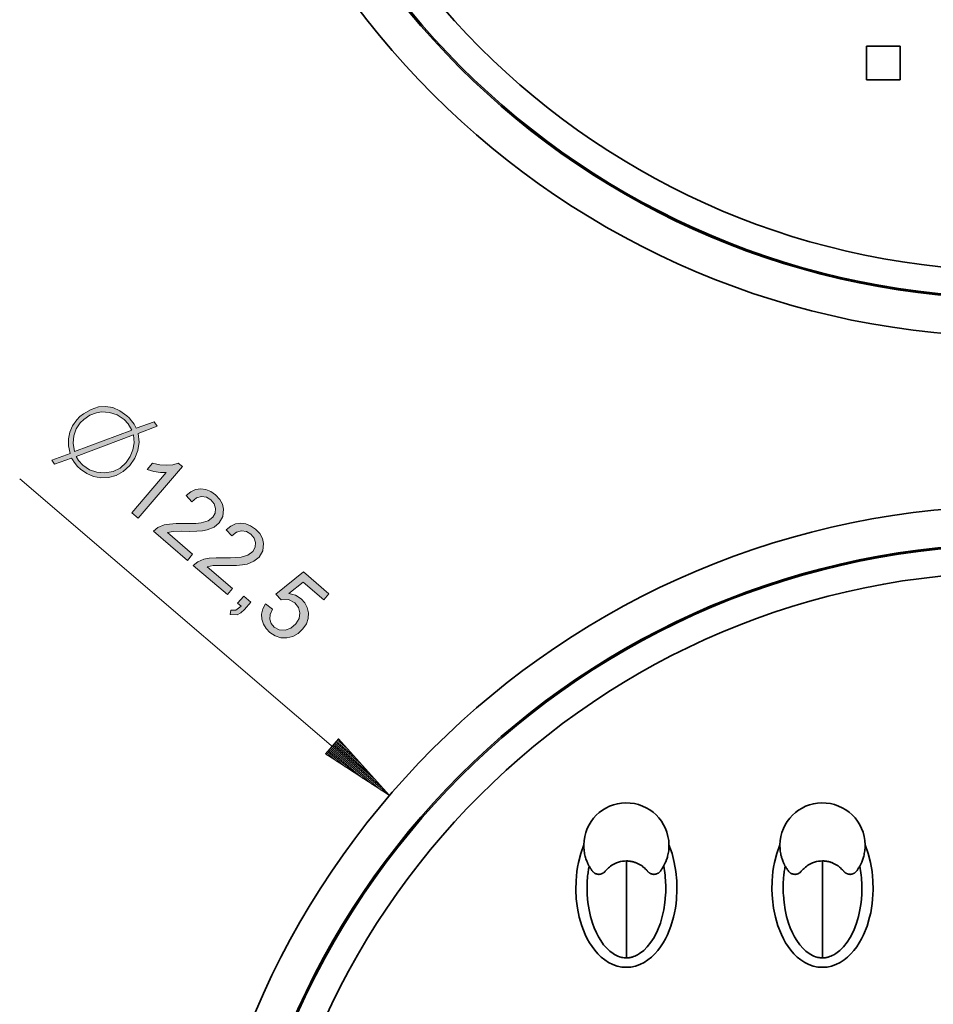
# Model space of a CAD drawing. Extents: x -1007 to 1603, y -479 to 1212.
# Drawn here: x 688 to 784, y 896 to 1000 of the extents above; entities that cross this region are included whole.
import ezdxf

# ---------------------------------------------------------------- set-up
doc = ezdxf.new("R2010")
doc.units = 0
doc.header["$MEASUREMENT"] = 0
doc.layers.get('0').update_dxf_attribs({"lineweight": 0})

msp = doc.modelspace()

# ---------------------------------------------------------------- hatches: boundary and pattern name
at = {"transparency": 33554687}
h = msp.add_hatch(color=7, dxfattribs=at)
edge = h.paths.add_edge_path()
edge.add_spline(control_points=[(699.4, 957.72), (699.4, 957.72), (698.68, 958.2), (698.68, 958.2), (698.68, 958.2), (697.88, 958.46), (697.88, 958.46), (697.88, 958.46), (697.02, 958.51), (697.02, 958.51), (697.02, 958.51), (696.49, 958.41), (696.49, 958.41), (696.49, 958.41), (695.8, 958.19), (695.8, 958.19), (695.8, 958.19), (695.18, 957.73), (695.18, 957.73), (695.18, 957.73), (694.8, 957.37), (694.8, 957.37), (694.8, 957.37), (694.38, 956.73), (694.38, 956.73), (694.38, 956.73), (694.13, 956.02), (694.13, 956.02), (694.13, 956.02), (694.07, 955.23), (694.07, 955.23), (694.07, 955.23), (694.2, 954.37), (694.2, 954.37), (694.2, 954.37), (700.22, 956.62), (700.22, 956.62), (700.22, 956.62), (699.81, 957.27), (699.81, 957.27), (699.81, 957.27), (699.4, 957.72), (699.4, 957.72), (699.4, 957.72), (699.4, 957.72), (699.4, 957.72)], knot_values=[0, 0, 0, 0, 1, 1, 1, 2, 2, 2, 3, 3, 3, 4, 4, 4, 5, 5, 5, 6, 6, 6, 7, 7, 7, 8, 8, 8, 9, 9, 9, 10, 10, 10, 11, 11, 11, 12, 12, 12, 13, 13, 13, 14, 14, 14, 15, 15, 15, 15], degree=3, periodic=0)
edge = h.paths.add_edge_path()
edge.add_spline(control_points=[(700.4, 956.1), (700.4, 956.1), (694.39, 953.86), (694.39, 953.86), (694.39, 953.86), (694.61, 953.41), (694.61, 953.41), (694.61, 953.41), (695.09, 952.92), (695.09, 952.92), (695.09, 952.92), (695.78, 952.45), (695.78, 952.45), (695.78, 952.45), (696.55, 952.19), (696.55, 952.19), (696.55, 952.19), (697.39, 952.12), (697.39, 952.12), (697.39, 952.12), (698.24, 952.27), (698.24, 952.27), (698.24, 952.27), (698.98, 952.63), (698.98, 952.63), (698.98, 952.63), (699.62, 953.21), (699.62, 953.21), (699.62, 953.21), (700.05, 953.84), (700.05, 953.84), (700.05, 953.84), (700.33, 954.53), (700.33, 954.53), (700.33, 954.53), (700.44, 955.28), (700.44, 955.28), (700.44, 955.28), (700.4, 956.1), (700.4, 956.1), (700.4, 956.1), (700.4, 956.1), (700.4, 956.1)], knot_values=[0, 0, 0, 0, 1, 1, 1, 2, 2, 2, 3, 3, 3, 4, 4, 4, 5, 5, 5, 6, 6, 6, 7, 7, 7, 8, 8, 8, 9, 9, 9, 10, 10, 10, 11, 11, 11, 12, 12, 12, 13, 13, 13, 14, 14, 14, 14], degree=3, periodic=0)
edge.add_line((700.4, 956.1), (700.4, 956.1))
edge = h.paths.add_edge_path()
edge.add_spline(control_points=[(699.29, 952.28), (699.29, 952.28), (698.55, 951.86), (698.55, 951.86), (698.55, 951.86), (697.78, 951.63), (697.78, 951.63), (697.78, 951.63), (696.97, 951.61), (696.97, 951.61), (696.97, 951.61), (696.2, 951.75), (696.2, 951.75), (696.2, 951.75), (695.48, 952.06), (695.48, 952.06), (695.48, 952.06), (694.82, 952.52), (694.82, 952.52), (694.82, 952.52), (694.51, 952.81), (694.51, 952.81), (694.51, 952.81), (694.16, 953.25), (694.16, 953.25), (694.16, 953.25), (693.98, 953.52), (693.98, 953.52), (693.98, 953.52), (693.88, 953.67), (693.88, 953.67), (693.88, 953.67), (692.12, 953.03), (692.12, 953.03), (692.12, 953.03), (691.83, 953.46), (691.83, 953.46), (691.83, 953.46), (693.73, 954.17), (693.73, 954.17), (693.73, 954.17), (693.58, 954.96), (693.58, 954.96), (693.58, 954.96), (693.57, 955.7), (693.57, 955.7), (693.57, 955.7), (693.71, 956.4), (693.71, 956.4), (693.71, 956.4), (694, 957.06), (694, 957.06), (694, 957.06), (694.44, 957.68), (694.44, 957.68), (694.44, 957.68), (694.77, 958.03), (694.77, 958.03), (694.77, 958.03), (695.15, 958.32), (695.15, 958.32), (695.15, 958.32), (695.95, 958.78), (695.95, 958.78), (695.95, 958.78), (696.72, 959.04), (696.72, 959.04), (696.72, 959.04), (697.46, 959.1), (697.46, 959.1), (697.46, 959.1), (698.2, 958.97), (698.2, 958.97), (698.2, 958.97), (698.94, 958.64), (698.94, 958.64), (698.94, 958.64), (699.67, 958.11), (699.67, 958.11), (699.67, 958.11), (699.92, 957.88), (699.92, 957.88), (699.92, 957.88), (700.16, 957.58), (700.16, 957.58), (700.16, 957.58), (700.44, 957.25), (700.44, 957.25), (700.44, 957.25), (700.68, 956.81), (700.68, 956.81), (700.68, 956.81), (702.55, 957.47), (702.55, 957.47), (702.55, 957.47), (702.88, 957.01), (702.88, 957.01), (702.88, 957.01), (700.88, 956.27), (700.88, 956.27), (700.88, 956.27), (700.96, 955.35), (700.96, 955.35), (700.96, 955.35), (700.84, 954.49), (700.84, 954.49), (700.84, 954.49), (700.52, 953.67), (700.52, 953.67), (700.52, 953.67), (699.99, 952.91), (699.99, 952.91), (699.99, 952.91), (699.29, 952.28), (699.29, 952.28), (699.29, 952.28), (699.29, 952.28), (699.29, 952.28)], knot_values=[0, 0, 0, 0, 1, 1, 1, 2, 2, 2, 3, 3, 3, 4, 4, 4, 5, 5, 5, 6, 6, 6, 7, 7, 7, 8, 8, 8, 9, 9, 9, 10, 10, 10, 11, 11, 11, 12, 12, 12, 13, 13, 13, 14, 14, 14, 15, 15, 15, 16, 16, 16, 17, 17, 17, 18, 18, 18, 19, 19, 19, 20, 20, 20, 21, 21, 21, 22, 22, 22, 23, 23, 23, 24, 24, 24, 25, 25, 25, 26, 26, 26, 27, 27, 27, 28, 28, 28, 29, 29, 29, 30, 30, 30, 31, 31, 31, 32, 32, 32, 33, 33, 33, 34, 34, 34, 35, 35, 35, 36, 36, 36, 37, 37, 37, 38, 38, 38, 39, 39, 39, 39], degree=3, periodic=0)
edge.add_line((699.29, 952.28), (699.29, 952.28))
for points in [[(700.88, 947.38), (700.22, 947.94), (703.82, 952.16), (703.2, 952.17), (702.53, 952.29), (701.82, 952.49), (702.36, 953.13), (703.14, 952.97), (703.85, 952.92), (704.5, 952.98), (705.08, 953.16), (705.51, 952.79)], [(706.04, 942.96), (702.47, 946.01), (702.94, 946.4), (703.58, 946.67), (704.14, 946.77), (704.87, 946.82), (706.36, 946.81), (706.93, 946.84), (707.48, 946.89), (708.2, 947.09), (708.71, 947.48), (708.95, 947.91), (708.99, 948.4), (708.84, 948.88), (708.5, 949.29), (708.03, 949.57), (707.52, 949.65), (707, 949.51), (706.51, 949.1), (705.9, 949.76), (706.38, 950.15), (706.89, 950.38), (707.43, 950.45), (707.96, 950.38), (708.48, 950.17), (708.98, 949.82), (709.42, 949.35), (709.71, 948.85), (709.83, 948.32), (709.75, 947.55), (709.37, 946.88), (708.83, 946.44), (708.1, 946.15), (707.62, 946.07), (707.01, 946.01), (706.27, 945.99), (705.4, 946.01), (704.54, 945.99), (703.94, 945.87), (706.58, 943.6)], [(710.22, 939.38), (706.65, 942.43), (707.13, 942.82), (707.76, 943.08), (708.32, 943.19), (709.05, 943.24), (710.54, 943.23), (711.11, 943.25), (711.66, 943.31), (712.38, 943.51), (712.89, 943.9), (713.14, 944.33), (713.18, 944.82), (713.02, 945.3), (712.68, 945.71), (712.21, 945.99), (711.7, 946.07), (711.18, 945.92), (710.69, 945.52), (710.08, 946.17), (710.57, 946.56), (711.08, 946.8), (711.61, 946.87), (712.14, 946.8), (712.66, 946.59), (713.16, 946.24), (713.61, 945.77), (713.89, 945.27), (714.02, 944.74), (713.93, 943.97), (713.55, 943.3), (713.01, 942.86), (712.28, 942.57), (711.8, 942.49), (711.19, 942.43), (710.45, 942.41), (709.58, 942.43), (708.73, 942.41), (708.12, 942.29), (710.77, 940.02)], [(716.65, 939.48), (717.37, 939.3), (717.96, 938.94), (718.35, 938.52), (718.6, 938.03), (718.73, 937.46), (718.7, 936.87), (718.51, 936.31), (718.14, 935.77), (717.65, 935.31), (717.09, 935), (716.47, 934.84), (715.83, 934.85), (715.23, 935.04), (714.66, 935.42), (714.27, 935.83), (713.99, 936.28), (713.82, 936.79), (713.79, 937.33), (713.93, 937.87), (714.22, 938.4), (714.96, 937.86), (714.71, 937.3), (714.66, 936.79), (714.81, 936.34), (715.13, 935.96), (715.66, 935.67), (716.27, 935.64), (716.86, 935.87), (717.38, 936.31), (717.73, 936.88), (717.82, 937.48), (717.67, 938.03), (717.28, 938.51), (716.61, 938.86), (715.86, 938.83), (715.3, 939.43), (718.2, 941.75), (720.87, 939.47), (720.32, 938.83), (718.17, 940.66)], [(712.03, 937.83), (711.64, 937.45), (711.24, 937.27), (710.51, 937.29), (710.57, 937.73), (711.12, 937.75), (711.65, 938.15), (711.28, 938.47), (711.93, 939.22), (712.68, 938.58)]]:
    msp.add_hatch(color=7, dxfattribs=at).paths.add_polyline_path(points)

# ---------------------------------------------------------------- linework, layer by layer
at = {"color": 7, "lineweight": 35}
for p, q in [((777.2, 996.85), (777.2, 993.31)), ((780.74, 996.85), (777.2, 996.85)), ((780.74, 993.31), (780.74, 996.85)), ((777.2, 993.31), (780.74, 993.31))]:
    msp.add_line(p, q, dxfattribs=at)
at = {"color": 7, "lineweight": 13}
for p, q in [((727.2, 918.32), (688.46, 951.5)), ((721.86, 924.27), (720.5, 922.69)), ((721.18, 923.48), (727.2, 918.32)), ((721.18, 923.48), (727.2, 918.32)), ((721.27, 923.59), (726.47, 919.14)), ((721.36, 923.7), (725.73, 919.96)), ((721.46, 923.81), (724.99, 920.78)), ((721.55, 923.92), (724.26, 921.6)), ((721.64, 924.03), (723.52, 922.42)), ((721.74, 924.14), (722.78, 923.24)), ((721.83, 924.25), (722.04, 924.06)), ((721.83, 924.25), (722.04, 924.06)), ((727.2, 918.32), (721.86, 924.27)), ((720.5, 922.69), (727.2, 918.32)), ((720.52, 922.71), (720.73, 922.53)), ((720.52, 922.71), (720.73, 922.53)), ((720.61, 922.82), (721.66, 921.93)), ((720.71, 922.93), (722.58, 921.33)), ((720.8, 923.04), (723.51, 920.73)), ((720.9, 923.15), (724.43, 920.12)), ((720.99, 923.26), (725.36, 919.52)), ((721.08, 923.37), (726.28, 918.92))]:
    msp.add_line(p, q, dxfattribs=at)
at = {"color": 7, "lineweight": 0}
for points in [[(699.29, 952.28), (698.55, 951.86), (697.78, 951.63), (696.97, 951.61), (696.2, 951.75), (695.48, 952.06), (694.82, 952.52), (694.51, 952.81), (694.16, 953.25), (693.98, 953.52), (693.88, 953.67), (692.12, 953.03), (691.83, 953.46), (693.73, 954.17), (693.58, 954.96), (693.57, 955.7), (693.71, 956.4), (694, 957.06), (694.44, 957.68), (694.77, 958.03), (695.15, 958.32), (695.95, 958.78), (696.72, 959.04), (697.46, 959.1), (698.2, 958.97), (698.94, 958.64), (699.67, 958.11), (699.92, 957.88), (700.16, 957.58), (700.44, 957.25), (700.68, 956.81), (702.55, 957.47), (702.88, 957.01), (700.88, 956.27), (700.96, 955.35), (700.84, 954.49), (700.52, 953.67), (699.99, 952.91)], [(699.4, 957.72), (698.68, 958.2), (697.88, 958.46), (697.02, 958.51), (696.49, 958.41), (695.8, 958.19), (695.18, 957.73), (694.8, 957.37), (694.38, 956.73), (694.13, 956.02), (694.07, 955.23), (694.2, 954.37), (700.22, 956.62), (699.81, 957.27)], [(700.4, 956.1), (694.39, 953.86), (694.61, 953.41), (695.09, 952.92), (695.78, 952.45), (696.55, 952.19), (697.39, 952.12), (698.24, 952.27), (698.98, 952.63), (699.62, 953.21), (700.05, 953.84), (700.33, 954.53), (700.44, 955.28)]]:
    msp.add_lwpolyline(points, close=True, dxfattribs=at)
for points in [[(700.88, 947.38), (700.22, 947.94), (703.82, 952.16), (703.2, 952.17), (702.53, 952.29), (701.82, 952.49), (702.36, 953.13), (703.14, 952.97), (703.85, 952.92), (704.5, 952.98), (705.08, 953.16), (705.51, 952.79), (700.88, 947.38)], [(706.04, 942.96), (702.47, 946.01), (702.94, 946.4), (703.58, 946.67), (704.14, 946.77), (704.87, 946.82), (706.36, 946.81), (706.93, 946.84), (707.48, 946.89), (708.2, 947.09), (708.71, 947.48), (708.95, 947.91), (708.99, 948.4), (708.84, 948.88), (708.5, 949.29), (708.03, 949.57), (707.52, 949.65), (707, 949.51), (706.51, 949.1), (705.9, 949.76), (706.38, 950.15), (706.89, 950.38), (707.43, 950.45), (707.96, 950.38), (708.48, 950.17), (708.98, 949.82), (709.42, 949.35), (709.71, 948.85), (709.83, 948.32), (709.75, 947.55), (709.37, 946.88), (708.83, 946.44), (708.1, 946.15), (707.62, 946.07), (707.01, 946.01), (706.27, 945.99), (705.4, 946.01), (704.54, 945.99), (703.94, 945.87), (706.58, 943.6), (706.04, 942.96)], [(710.22, 939.38), (706.65, 942.43), (707.13, 942.82), (707.76, 943.08), (708.32, 943.19), (709.05, 943.24), (710.54, 943.23), (711.11, 943.25), (711.66, 943.31), (712.38, 943.51), (712.89, 943.9), (713.14, 944.33), (713.18, 944.82), (713.02, 945.3), (712.68, 945.71), (712.21, 945.99), (711.7, 946.07), (711.18, 945.92), (710.69, 945.52), (710.08, 946.17), (710.57, 946.56), (711.08, 946.8), (711.61, 946.87), (712.14, 946.8), (712.66, 946.59), (713.16, 946.24), (713.61, 945.77), (713.89, 945.27), (714.02, 944.74), (713.93, 943.97), (713.55, 943.3), (713.01, 942.86), (712.28, 942.57), (711.8, 942.49), (711.19, 942.43), (710.45, 942.41), (709.58, 942.43), (708.73, 942.41), (708.12, 942.29), (710.77, 940.02), (710.22, 939.38)], [(716.65, 939.48), (717.37, 939.3), (717.96, 938.94), (718.35, 938.52), (718.6, 938.03), (718.73, 937.46), (718.7, 936.87), (718.51, 936.31), (718.14, 935.77), (717.65, 935.31), (717.09, 935), (716.47, 934.84), (715.83, 934.85), (715.23, 935.04), (714.66, 935.42), (714.27, 935.83), (713.99, 936.28), (713.82, 936.79), (713.79, 937.33), (713.93, 937.87), (714.22, 938.4), (714.96, 937.86), (714.71, 937.3), (714.66, 936.79), (714.81, 936.34), (715.13, 935.96), (715.66, 935.67), (716.27, 935.64), (716.86, 935.87), (717.38, 936.31), (717.73, 936.88), (717.82, 937.48), (717.67, 938.03), (717.28, 938.51), (716.61, 938.86), (715.86, 938.83), (715.3, 939.43), (718.2, 941.75), (720.87, 939.47), (720.32, 938.83), (718.17, 940.66), (716.65, 939.48)], [(712.03, 937.83), (711.64, 937.45), (711.24, 937.27), (710.51, 937.29), (710.57, 937.73), (711.12, 937.75), (711.65, 938.15), (711.28, 938.47), (711.93, 939.22), (712.68, 938.58), (712.03, 937.83)]]:
    msp.add_lwpolyline(points, dxfattribs=at)
for points in [[(700.88, 947.38), (700.22, 947.94), (703.82, 952.16), (703.2, 952.17), (702.53, 952.29), (701.82, 952.49), (702.36, 953.13), (703.14, 952.97), (703.85, 952.92), (704.5, 952.98), (705.08, 953.16), (705.51, 952.79)], [(706.04, 942.96), (702.47, 946.01), (702.94, 946.4), (703.58, 946.67), (704.14, 946.77), (704.87, 946.82), (706.36, 946.81), (706.93, 946.84), (707.48, 946.89), (708.2, 947.09), (708.71, 947.48), (708.95, 947.91), (708.99, 948.4), (708.84, 948.88), (708.5, 949.29), (708.03, 949.57), (707.52, 949.65), (707, 949.51), (706.51, 949.1), (705.9, 949.76), (706.38, 950.15), (706.89, 950.38), (707.43, 950.45), (707.96, 950.38), (708.48, 950.17), (708.98, 949.82), (709.42, 949.35), (709.71, 948.85), (709.83, 948.32), (709.75, 947.55), (709.37, 946.88), (708.83, 946.44), (708.1, 946.15), (707.62, 946.07), (707.01, 946.01), (706.27, 945.99), (705.4, 946.01), (704.54, 945.99), (703.94, 945.87), (706.58, 943.6)], [(710.22, 939.38), (706.65, 942.43), (707.13, 942.82), (707.76, 943.08), (708.32, 943.19), (709.05, 943.24), (710.54, 943.23), (711.11, 943.25), (711.66, 943.31), (712.38, 943.51), (712.89, 943.9), (713.14, 944.33), (713.18, 944.82), (713.02, 945.3), (712.68, 945.71), (712.21, 945.99), (711.7, 946.07), (711.18, 945.92), (710.69, 945.52), (710.08, 946.17), (710.57, 946.56), (711.08, 946.8), (711.61, 946.87), (712.14, 946.8), (712.66, 946.59), (713.16, 946.24), (713.61, 945.77), (713.89, 945.27), (714.02, 944.74), (713.93, 943.97), (713.55, 943.3), (713.01, 942.86), (712.28, 942.57), (711.8, 942.49), (711.19, 942.43), (710.45, 942.41), (709.58, 942.43), (708.73, 942.41), (708.12, 942.29), (710.77, 940.02)], [(716.65, 939.48), (717.37, 939.3), (717.96, 938.94), (718.35, 938.52), (718.6, 938.03), (718.73, 937.46), (718.7, 936.87), (718.51, 936.31), (718.14, 935.77), (717.65, 935.31), (717.09, 935), (716.47, 934.84), (715.83, 934.85), (715.23, 935.04), (714.66, 935.42), (714.27, 935.83), (713.99, 936.28), (713.82, 936.79), (713.79, 937.33), (713.93, 937.87), (714.22, 938.4), (714.96, 937.86), (714.71, 937.3), (714.66, 936.79), (714.81, 936.34), (715.13, 935.96), (715.66, 935.67), (716.27, 935.64), (716.86, 935.87), (717.38, 936.31), (717.73, 936.88), (717.82, 937.48), (717.67, 938.03), (717.28, 938.51), (716.61, 938.86), (715.86, 938.83), (715.3, 939.43), (718.2, 941.75), (720.87, 939.47), (720.32, 938.83), (718.17, 940.66)], [(712.03, 937.83), (711.64, 937.45), (711.24, 937.27), (710.51, 937.29), (710.57, 937.73), (711.12, 937.75), (711.65, 938.15), (711.28, 938.47), (711.93, 939.22), (712.68, 938.58)]]:
    msp.add_lwpolyline(points, close=True)
at = {"color": 7, "lineweight": 35}
for points in [[(756.5, 913.14), (756.83, 912.23), (757.06, 911.3), (757.23, 910.35), (757.32, 909.39), (757.34, 908.43), (757.29, 907.47), (757.24, 906.99), (757.17, 906.51), (757.08, 906.04), (756.98, 905.56), (756.7, 904.64), (756.35, 903.74), (756.13, 903.31), (755.9, 902.88), (755.63, 902.48), (755.34, 902.09), (755.02, 901.73), (754.67, 901.39), (754.29, 901.09), (753.89, 900.83), (753.45, 900.61), (752.99, 900.45), (752.52, 900.35), (752.03, 900.32), (751.55, 900.35), (751.07, 900.45), (750.61, 900.62), (750.18, 900.84), (749.77, 901.1), (749.39, 901.4), (749.04, 901.74), (748.73, 902.11), (748.44, 902.49), (748.18, 902.9), (747.94, 903.32), (747.72, 903.76), (747.37, 904.65), (747.1, 905.57), (746.91, 906.52), (746.79, 907.48), (746.74, 908.44), (746.76, 909.39), (746.8, 909.87), (746.85, 910.35), (746.92, 910.83), (747.01, 911.3), (747.25, 912.24), (747.58, 913.14)], [(748.13, 910.93), (748.11, 910.97), (748.09, 911), (748.07, 911.04), (748.05, 911.08), (748.03, 911.12), (748.01, 911.16), (747.99, 911.21), (747.97, 911.26), (747.95, 911.31), (747.92, 911.36), (747.9, 911.41), (747.88, 911.47), (747.84, 911.58), (747.8, 911.69), (747.76, 911.82), (747.72, 911.94), (747.69, 912.07), (747.66, 912.21), (747.64, 912.35), (747.61, 912.5), (747.6, 912.65), (747.58, 912.81), (747.58, 912.98), (747.58, 913.14)], [(756.5, 913.14), (756.5, 912.98), (756.5, 912.82), (756.48, 912.67), (756.47, 912.51), (756.45, 912.37), (756.42, 912.23), (756.39, 912.1), (756.36, 911.98), (756.33, 911.86), (756.3, 911.74), (756.26, 911.64), (756.22, 911.54), (756.19, 911.44), (756.15, 911.35), (756.11, 911.27), (756.08, 911.19), (756.04, 911.12), (756.01, 911.05), (755.98, 910.99), (755.95, 910.93)], [(777.06, 913.14), (777.38, 912.23), (777.62, 911.3), (777.78, 910.35), (777.87, 909.39), (777.89, 908.43), (777.84, 907.47), (777.79, 906.99), (777.72, 906.51), (777.64, 906.04), (777.53, 905.56), (777.26, 904.64), (776.9, 903.74), (776.69, 903.31), (776.45, 902.88), (776.18, 902.48), (775.89, 902.09), (775.57, 901.73), (775.22, 901.39), (774.85, 901.09), (774.44, 900.83), (774, 900.61), (773.54, 900.45), (773.07, 900.35), (772.58, 900.32), (772.1, 900.35), (771.62, 900.45), (771.16, 900.62), (770.73, 900.84), (770.32, 901.1), (769.94, 901.4), (769.6, 901.74), (769.28, 902.11), (768.99, 902.49), (768.73, 902.9), (768.49, 903.32), (768.28, 903.76), (767.92, 904.65), (767.65, 905.57), (767.46, 906.52), (767.34, 907.48), (767.29, 908.44), (767.31, 909.39), (767.35, 909.87), (767.4, 910.35), (767.47, 910.83), (767.57, 911.3), (767.81, 912.24), (768.13, 913.14)], [(768.68, 910.93), (768.66, 910.97), (768.64, 911), (768.62, 911.04), (768.6, 911.08), (768.58, 911.12), (768.56, 911.16), (768.54, 911.21), (768.52, 911.26), (768.5, 911.31), (768.47, 911.36), (768.45, 911.41), (768.43, 911.47), (768.39, 911.58), (768.35, 911.69), (768.31, 911.82), (768.28, 911.94), (768.24, 912.07), (768.21, 912.21), (768.19, 912.35), (768.17, 912.5), (768.15, 912.65), (768.14, 912.81), (768.13, 912.98), (768.13, 913.14)], [(777.06, 913.14), (777.05, 912.98), (777.05, 912.82), (777.04, 912.67), (777.02, 912.51), (777, 912.37), (776.97, 912.23), (776.95, 912.1), (776.91, 911.98), (776.88, 911.86), (776.85, 911.74), (776.81, 911.64), (776.78, 911.54), (776.74, 911.44), (776.7, 911.35), (776.67, 911.27), (776.63, 911.19), (776.6, 911.12), (776.56, 911.05), (776.53, 910.99), (776.5, 910.93)], [(749.82, 910.39), (749.89, 910.47), (749.96, 910.55), (750.03, 910.62), (750.1, 910.69), (750.18, 910.76), (750.26, 910.83), (750.39, 910.93), (750.52, 911.02), (750.66, 911.1), (750.8, 911.17), (751, 911.26), (751.21, 911.34), (751.42, 911.39), (751.63, 911.43), (751.83, 911.45), (752.04, 911.46)], [(752.04, 911.46), (752.11, 911.46), (752.17, 911.46), (752.24, 911.45), (752.31, 911.45), (752.38, 911.44), (752.45, 911.43), (752.52, 911.42), (752.59, 911.4), (752.66, 911.39), (752.73, 911.37), (752.8, 911.36), (752.87, 911.34), (752.94, 911.31), (753.01, 911.29), (753.07, 911.26), (753.14, 911.23), (753.21, 911.2), (753.28, 911.17), (753.41, 911.1), (753.54, 911.03), (753.68, 910.94), (753.81, 910.83), (753.93, 910.73), (754.05, 910.62), (754.13, 910.54), (754.2, 910.46), (754.23, 910.42), (754.26, 910.39)], [(752.04, 901.31), (752.04, 902.76), (752.04, 904.66), (752.04, 906.85), (752.04, 909.17), (752.04, 911.46)], [(770.37, 910.39), (770.44, 910.47), (770.51, 910.55), (770.58, 910.62), (770.66, 910.69), (770.73, 910.76), (770.81, 910.83), (770.94, 910.93), (771.07, 911.02), (771.21, 911.1), (771.35, 911.17), (771.55, 911.26), (771.76, 911.34), (771.97, 911.39), (772.18, 911.43), (772.39, 911.45), (772.59, 911.46)], [(772.59, 911.46), (772.66, 911.46), (772.73, 911.46), (772.79, 911.45), (772.86, 911.45), (772.93, 911.44), (773, 911.43), (773.07, 911.42), (773.14, 911.4), (773.21, 911.39), (773.28, 911.37), (773.35, 911.36), (773.42, 911.34), (773.49, 911.31), (773.56, 911.29), (773.63, 911.26), (773.69, 911.23), (773.76, 911.2), (773.83, 911.17), (773.96, 911.1), (774.09, 911.03), (774.23, 910.94), (774.37, 910.83), (774.49, 910.73), (774.6, 910.62), (774.68, 910.54), (774.75, 910.46), (774.78, 910.42), (774.81, 910.39)], [(772.59, 901.31), (772.59, 902.76), (772.59, 904.66), (772.59, 906.85), (772.59, 909.17), (772.59, 911.46)], [(748.13, 910.93), (748.1, 910.79), (748.08, 910.65), (748.06, 910.5), (748.03, 910.36), (748.02, 910.21), (748, 910.06), (747.98, 909.91), (747.97, 909.76), (747.95, 909.61), (747.94, 909.46), (747.93, 909.31), (747.93, 909.16), (747.92, 909), (747.92, 908.85), (747.92, 908.69), (747.92, 908.54), (747.92, 908.38), (747.92, 908.23), (747.93, 908.07), (747.93, 907.92), (748, 907.12), (748.13, 906.34), (748.28, 905.64), (748.48, 904.96), (748.67, 904.44), (748.89, 903.93), (749.11, 903.52), (749.35, 903.12), (749.65, 902.69), (750.01, 902.29), (750.31, 902), (750.65, 901.75), (750.81, 901.65), (750.99, 901.56), (751.15, 901.49), (751.32, 901.43), (751.44, 901.39), (751.56, 901.36), (751.68, 901.34), (751.8, 901.32), (751.92, 901.32), (752.04, 901.31)], [(748.13, 910.93), (748.17, 910.87), (748.21, 910.8), (748.25, 910.73), (748.29, 910.67), (748.33, 910.6), (748.38, 910.53), (748.43, 910.47), (748.47, 910.4)], [(748.47, 910.4), (748.49, 910.38), (748.51, 910.36), (748.53, 910.33), (748.56, 910.31), (748.58, 910.28), (748.61, 910.26), (748.65, 910.23), (748.69, 910.2), (748.73, 910.18), (748.77, 910.15), (748.83, 910.13), (748.9, 910.1), (748.97, 910.08), (749.03, 910.07), (749.09, 910.07), (749.15, 910.06)], [(749.15, 910.06), (749.19, 910.06), (749.23, 910.07), (749.26, 910.07), (749.3, 910.08), (749.34, 910.08), (749.37, 910.09), (749.41, 910.1), (749.44, 910.11), (749.47, 910.13), (749.5, 910.14), (749.56, 910.17), (749.62, 910.2), (749.68, 910.24), (749.73, 910.29), (749.77, 910.34), (749.82, 910.39)], [(752.04, 901.31), (752.1, 901.31), (752.16, 901.31), (752.22, 901.32), (752.28, 901.32), (752.34, 901.33), (752.4, 901.34), (752.46, 901.35), (752.52, 901.36), (752.58, 901.38), (752.64, 901.39), (752.78, 901.44), (752.92, 901.49), (753.07, 901.55), (753.21, 901.62), (753.32, 901.69), (753.43, 901.75), (753.85, 902.07), (754.23, 902.45), (754.61, 902.94), (754.94, 903.46), (755.31, 904.19), (755.6, 904.95), (755.8, 905.64), (755.95, 906.33), (756.07, 907.12), (756.14, 907.91), (756.16, 908.17), (756.16, 908.43), (756.16, 908.69), (756.16, 908.95), (756.15, 909.2), (756.14, 909.46), (756.12, 909.71), (756.09, 909.96), (756.06, 910.21), (756.03, 910.45), (755.99, 910.69), (755.95, 910.93)], [(754.26, 910.39), (754.28, 910.36), (754.3, 910.33), (754.33, 910.31), (754.35, 910.29), (754.38, 910.27), (754.4, 910.24), (754.43, 910.22), (754.46, 910.21), (754.49, 910.19), (754.51, 910.17), (754.54, 910.15), (754.57, 910.14), (754.63, 910.12), (754.68, 910.1), (754.74, 910.08), (754.8, 910.07), (754.86, 910.07), (754.93, 910.06)], [(754.93, 910.06), (754.96, 910.06), (754.99, 910.07), (755.03, 910.07), (755.07, 910.08), (755.11, 910.08), (755.14, 910.09), (755.19, 910.1), (755.23, 910.12), (755.27, 910.14), (755.31, 910.15), (755.35, 910.18), (755.39, 910.2), (755.43, 910.23), (755.47, 910.26), (755.51, 910.29), (755.54, 910.33), (755.57, 910.36), (755.61, 910.4)], [(755.61, 910.4), (755.65, 910.47), (755.7, 910.53), (755.75, 910.6), (755.79, 910.67), (755.83, 910.73), (755.87, 910.8), (755.91, 910.87), (755.95, 910.93)], [(768.68, 910.93), (768.66, 910.79), (768.63, 910.65), (768.61, 910.5), (768.59, 910.36), (768.57, 910.21), (768.55, 910.06), (768.53, 909.91), (768.52, 909.76), (768.5, 909.61), (768.49, 909.46), (768.48, 909.31), (768.48, 909.16), (768.47, 909), (768.47, 908.85), (768.47, 908.69), (768.47, 908.54), (768.47, 908.38), (768.47, 908.23), (768.48, 908.07), (768.49, 907.92), (768.56, 907.12), (768.68, 906.34), (768.83, 905.64), (769.03, 904.96), (769.22, 904.44), (769.44, 903.93), (769.66, 903.52), (769.9, 903.12), (770.21, 902.69), (770.56, 902.29), (770.86, 902), (771.2, 901.75), (771.36, 901.65), (771.54, 901.56), (771.7, 901.49), (771.87, 901.43), (771.99, 901.39), (772.11, 901.36), (772.23, 901.34), (772.35, 901.32), (772.47, 901.32), (772.59, 901.31)], [(768.68, 910.93), (768.72, 910.87), (768.76, 910.8), (768.8, 910.73), (768.84, 910.67), (768.88, 910.6), (768.93, 910.53), (768.98, 910.47), (769.02, 910.4)], [(769.02, 910.4), (769.04, 910.38), (769.06, 910.36), (769.08, 910.33), (769.11, 910.31), (769.13, 910.28), (769.16, 910.26), (769.2, 910.23), (769.24, 910.2), (769.28, 910.18), (769.32, 910.15), (769.39, 910.13), (769.45, 910.1), (769.52, 910.08), (769.58, 910.07), (769.64, 910.07), (769.7, 910.06)], [(769.7, 910.06), (769.74, 910.06), (769.78, 910.07), (769.82, 910.07), (769.85, 910.08), (769.89, 910.08), (769.92, 910.09), (769.96, 910.1), (769.99, 910.11), (770.02, 910.13), (770.06, 910.14), (770.12, 910.17), (770.17, 910.2), (770.23, 910.24), (770.28, 910.29), (770.33, 910.34), (770.37, 910.39)], [(772.59, 901.31), (772.65, 901.31), (772.71, 901.31), (772.77, 901.32), (772.83, 901.32), (772.89, 901.33), (772.95, 901.34), (773.01, 901.35), (773.07, 901.36), (773.13, 901.38), (773.19, 901.39), (773.33, 901.44), (773.48, 901.49), (773.62, 901.55), (773.77, 901.62), (773.88, 901.69), (773.98, 901.75), (774.4, 902.07), (774.78, 902.45), (775.16, 902.94), (775.49, 903.46), (775.86, 904.19), (776.15, 904.95), (776.35, 905.64), (776.5, 906.33), (776.63, 907.12), (776.7, 907.91), (776.71, 908.17), (776.71, 908.43), (776.72, 908.69), (776.71, 908.95), (776.7, 909.2), (776.69, 909.46), (776.67, 909.71), (776.64, 909.96), (776.62, 910.21), (776.58, 910.45), (776.54, 910.69), (776.5, 910.93)], [(774.81, 910.39), (774.83, 910.36), (774.86, 910.33), (774.88, 910.31), (774.9, 910.29), (774.93, 910.27), (774.95, 910.24), (774.98, 910.22), (775.01, 910.21), (775.04, 910.19), (775.07, 910.17), (775.1, 910.15), (775.13, 910.14), (775.18, 910.12), (775.24, 910.1), (775.29, 910.08), (775.35, 910.07), (775.42, 910.07), (775.48, 910.06)], [(775.48, 910.06), (775.51, 910.06), (775.54, 910.07), (775.58, 910.07), (775.62, 910.08), (775.66, 910.08), (775.7, 910.09), (775.74, 910.1), (775.78, 910.12), (775.82, 910.14), (775.86, 910.15), (775.9, 910.18), (775.94, 910.2), (775.98, 910.23), (776.02, 910.26), (776.06, 910.29), (776.09, 910.33), (776.13, 910.36), (776.16, 910.4)], [(776.16, 910.4), (776.21, 910.47), (776.25, 910.53), (776.3, 910.6), (776.34, 910.67), (776.38, 910.73), (776.42, 910.8), (776.46, 910.87), (776.5, 910.93)]]:
    msp.add_lwpolyline(points, dxfattribs=at)
for points in [[(793.14, 1140), (745.2, 1140), (706.33, 1101.13), (706.33, 1053.19), (706.33, 1005.25), (745.2, 966.38), (793.14, 966.38)], [(793.14, 1136.03), (747.39, 1136.03), (710.3, 1098.94), (710.3, 1053.19), (710.3, 1007.44), (747.39, 970.35), (793.14, 970.35)], [(793.14, 1135.89), (747.47, 1135.89), (710.44, 1098.86), (710.44, 1053.19), (710.44, 1007.52), (747.47, 970.49), (793.14, 970.49)], [(793.14, 1133.06), (749.03, 1133.06), (713.28, 1097.3), (713.28, 1053.19), (713.28, 1009.08), (749.03, 973.32), (793.14, 973.32)], [(793.14, 948.66), (745.2, 948.66), (706.33, 909.8), (706.33, 861.85), (706.33, 813.91), (745.2, 775.04), (793.14, 775.04)], [(793.14, 944.69), (747.39, 944.69), (710.3, 907.6), (710.3, 861.85), (710.3, 816.1), (747.39, 779.01), (793.14, 779.01)], [(793.14, 944.55), (747.47, 944.55), (710.44, 907.53), (710.44, 861.85), (710.44, 816.18), (747.47, 779.15), (793.14, 779.15)], [(793.14, 941.72), (749.03, 941.72), (713.28, 905.96), (713.28, 861.85), (713.28, 817.74), (749.03, 781.99), (793.14, 781.99)], [(756.5, 913.14), (756.47, 915.61), (754.45, 917.58), (751.98, 917.55), (749.56, 917.52), (747.61, 915.57), (747.58, 913.14)], [(777.06, 913.14), (777.02, 915.61), (775, 917.58), (772.53, 917.55), (770.11, 917.52), (768.16, 915.57), (768.13, 913.14)]]:
    msp.add_open_spline(points, degree=3, knots=[0, 0, 0, 0, 1, 1, 1, 2, 2, 2, 2], dxfattribs=at)
for points, knots in [([(699.29, 952.28), (699.29, 952.28), (698.55, 951.86), (698.55, 951.86), (698.55, 951.86), (697.78, 951.63), (697.78, 951.63), (697.78, 951.63), (696.97, 951.61), (696.97, 951.61), (696.97, 951.61), (696.2, 951.75), (696.2, 951.75), (696.2, 951.75), (695.48, 952.06), (695.48, 952.06), (695.48, 952.06), (694.82, 952.52), (694.82, 952.52), (694.82, 952.52), (694.51, 952.81), (694.51, 952.81), (694.51, 952.81), (694.16, 953.25), (694.16, 953.25), (694.16, 953.25), (693.98, 953.52), (693.98, 953.52), (693.98, 953.52), (693.88, 953.67), (693.88, 953.67), (693.88, 953.67), (692.12, 953.03), (692.12, 953.03), (692.12, 953.03), (691.83, 953.46), (691.83, 953.46), (691.83, 953.46), (693.73, 954.17), (693.73, 954.17), (693.73, 954.17), (693.58, 954.96), (693.58, 954.96), (693.58, 954.96), (693.57, 955.7), (693.57, 955.7), (693.57, 955.7), (693.71, 956.4), (693.71, 956.4), (693.71, 956.4), (694, 957.06), (694, 957.06), (694, 957.06), (694.44, 957.68), (694.44, 957.68), (694.44, 957.68), (694.77, 958.03), (694.77, 958.03), (694.77, 958.03), (695.15, 958.32), (695.15, 958.32), (695.15, 958.32), (695.95, 958.78), (695.95, 958.78), (695.95, 958.78), (696.72, 959.04), (696.72, 959.04), (696.72, 959.04), (697.46, 959.1), (697.46, 959.1), (697.46, 959.1), (698.2, 958.97), (698.2, 958.97), (698.2, 958.97), (698.94, 958.64), (698.94, 958.64), (698.94, 958.64), (699.67, 958.11), (699.67, 958.11), (699.67, 958.11), (699.92, 957.88), (699.92, 957.88), (699.92, 957.88), (700.16, 957.58), (700.16, 957.58), (700.16, 957.58), (700.44, 957.25), (700.44, 957.25), (700.44, 957.25), (700.68, 956.81), (700.68, 956.81), (700.68, 956.81), (702.55, 957.47), (702.55, 957.47), (702.55, 957.47), (702.88, 957.01), (702.88, 957.01), (702.88, 957.01), (700.88, 956.27), (700.88, 956.27), (700.88, 956.27), (700.96, 955.35), (700.96, 955.35), (700.96, 955.35), (700.84, 954.49), (700.84, 954.49), (700.84, 954.49), (700.52, 953.67), (700.52, 953.67), (700.52, 953.67), (699.99, 952.91), (699.99, 952.91), (699.99, 952.91), (699.29, 952.28), (699.29, 952.28), (699.29, 952.28), (699.29, 952.28), (699.29, 952.28)], [0, 0, 0, 0, 1, 1, 1, 2, 2, 2, 3, 3, 3, 4, 4, 4, 5, 5, 5, 6, 6, 6, 7, 7, 7, 8, 8, 8, 9, 9, 9, 10, 10, 10, 11, 11, 11, 12, 12, 12, 13, 13, 13, 14, 14, 14, 15, 15, 15, 16, 16, 16, 17, 17, 17, 18, 18, 18, 19, 19, 19, 20, 20, 20, 21, 21, 21, 22, 22, 22, 23, 23, 23, 24, 24, 24, 25, 25, 25, 26, 26, 26, 27, 27, 27, 28, 28, 28, 29, 29, 29, 30, 30, 30, 31, 31, 31, 32, 32, 32, 33, 33, 33, 34, 34, 34, 35, 35, 35, 36, 36, 36, 37, 37, 37, 38, 38, 38, 39, 39, 39, 39]), ([(699.4, 957.72), (699.4, 957.72), (698.68, 958.2), (698.68, 958.2), (698.68, 958.2), (697.88, 958.46), (697.88, 958.46), (697.88, 958.46), (697.02, 958.51), (697.02, 958.51), (697.02, 958.51), (696.49, 958.41), (696.49, 958.41), (696.49, 958.41), (695.8, 958.19), (695.8, 958.19), (695.8, 958.19), (695.18, 957.73), (695.18, 957.73), (695.18, 957.73), (694.8, 957.37), (694.8, 957.37), (694.8, 957.37), (694.38, 956.73), (694.38, 956.73), (694.38, 956.73), (694.13, 956.02), (694.13, 956.02), (694.13, 956.02), (694.07, 955.23), (694.07, 955.23), (694.07, 955.23), (694.2, 954.37), (694.2, 954.37), (694.2, 954.37), (700.22, 956.62), (700.22, 956.62), (700.22, 956.62), (699.81, 957.27), (699.81, 957.27), (699.81, 957.27), (699.4, 957.72), (699.4, 957.72), (699.4, 957.72), (699.4, 957.72), (699.4, 957.72)], [0, 0, 0, 0, 1, 1, 1, 2, 2, 2, 3, 3, 3, 4, 4, 4, 5, 5, 5, 6, 6, 6, 7, 7, 7, 8, 8, 8, 9, 9, 9, 10, 10, 10, 11, 11, 11, 12, 12, 12, 13, 13, 13, 14, 14, 14, 15, 15, 15, 15]), ([(700.4, 956.1), (700.4, 956.1), (694.39, 953.86), (694.39, 953.86), (694.39, 953.86), (694.61, 953.41), (694.61, 953.41), (694.61, 953.41), (695.09, 952.92), (695.09, 952.92), (695.09, 952.92), (695.78, 952.45), (695.78, 952.45), (695.78, 952.45), (696.55, 952.19), (696.55, 952.19), (696.55, 952.19), (697.39, 952.12), (697.39, 952.12), (697.39, 952.12), (698.24, 952.27), (698.24, 952.27), (698.24, 952.27), (698.98, 952.63), (698.98, 952.63), (698.98, 952.63), (699.62, 953.21), (699.62, 953.21), (699.62, 953.21), (700.05, 953.84), (700.05, 953.84), (700.05, 953.84), (700.33, 954.53), (700.33, 954.53), (700.33, 954.53), (700.44, 955.28), (700.44, 955.28), (700.44, 955.28), (700.4, 956.1), (700.4, 956.1), (700.4, 956.1), (700.4, 956.1), (700.4, 956.1)], [0, 0, 0, 0, 1, 1, 1, 2, 2, 2, 3, 3, 3, 4, 4, 4, 5, 5, 5, 6, 6, 6, 7, 7, 7, 8, 8, 8, 9, 9, 9, 10, 10, 10, 11, 11, 11, 12, 12, 12, 13, 13, 13, 14, 14, 14, 14])]:
    msp.add_open_spline(points, degree=3, knots=knots)

doc.saveas('drawing.dxf')
